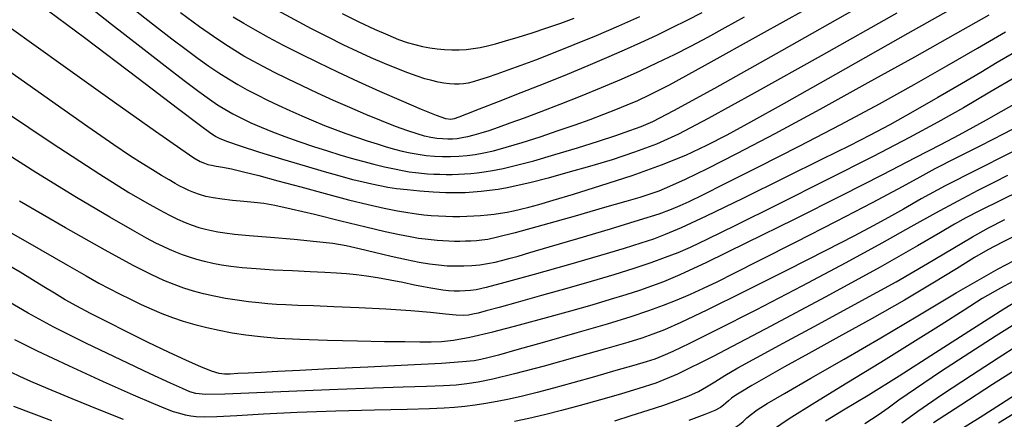
# Model space of a CAD drawing. Units: inches. Extents: x 345132 to 351295, y 6298520 to 6306475.
# Drawn here: x 348167 to 348297, y 6299900 to 6299952 of the extents above; entities that cross this region are included whole.
import ezdxf

# ---------------------------------------------------------------- set-up
doc = ezdxf.new("R2010")
doc.units = ezdxf.units.IN
doc.header["$MEASUREMENT"] = 0
doc.layers.add('INDICE', color=7, linetype='Continuous', lineweight=30, true_color=0xa83800)
doc.layers.add('INTERMEDIA', color=7, linetype='Continuous', lineweight=30, true_color=0xa83800)

msp = doc.modelspace()

# ---------------------------------------------------------------- linework, layer by layer
at = {"layer": 'INDICE'}
for points, elevation in [([(348180.68, 6299954.79), (348184.36, 6299951.91), (348186.91, 6299949.95), (348188.78, 6299948.54), (348190.37, 6299947.37), (348191.81, 6299946.35), (348193.13, 6299945.46), (348194.38, 6299944.66), (348195.61, 6299943.93), (348196.86, 6299943.23), (348198.15, 6299942.55), (348199.52, 6299941.87), (348200.96, 6299941.18), (348202.49, 6299940.47), (348204.06, 6299939.78), (348205.59, 6299939.13), (348207.05, 6299938.53), (348208.47, 6299937.99), (348209.87, 6299937.47), (348211.29, 6299936.97), (348212.69, 6299936.49), (348214, 6299936.07), (348215.19, 6299935.71), (348216.28, 6299935.4), (348217.33, 6299935.14), (348218.38, 6299934.91), (348219.43, 6299934.72), (348220.49, 6299934.57), (348221.56, 6299934.47), (348222.63, 6299934.42), (348223.7, 6299934.41), (348224.79, 6299934.46), (348225.87, 6299934.55), (348226.96, 6299934.69), (348228.08, 6299934.89), (348229.38, 6299935.18), (348231.03, 6299935.63), (348233.13, 6299936.27), (348235.51, 6299937.03), (348237.91, 6299937.83), (348240.13, 6299938.6), (348242.12, 6299939.32), (348243.92, 6299939.99), (348245.52, 6299940.62), (348247, 6299941.22), (348248.42, 6299941.82), (348249.98, 6299942.55), (348252.6, 6299943.9), (348257.33, 6299946.47), (348264.74, 6299950.59), (348273.34, 6299955.42)], 680), ([(348321.71, 6299954.64), (348317.24, 6299949.59), (348314.09, 6299946.1), (348312.07, 6299943.96), (348310.76, 6299942.65), (348309.79, 6299941.74), (348308.98, 6299941.06), (348308.24, 6299940.51), (348307.45, 6299939.99), (348306.63, 6299939.49), (348305.81, 6299939.02), (348304.92, 6299938.55), (348303.55, 6299937.84), (348301.14, 6299936.64), (348297.43, 6299934.8), (348293.08, 6299932.63), (348288.98, 6299930.53)], 660), ([(348161.97, 6299942.29), (348171.1, 6299936.2), (348177.39, 6299932.09), (348181.23, 6299929.68), (348183.59, 6299928.3), (348185.27, 6299927.36), (348186.58, 6299926.67), (348187.66, 6299926.16), (348188.66, 6299925.73), (348189.6, 6299925.36), (348190.49, 6299925.06), (348191.33, 6299924.83), (348192.14, 6299924.64), (348192.97, 6299924.48), (348193.88, 6299924.34), (348195.16, 6299924.19), (348197.11, 6299924.01), (348199.91, 6299923.77), (348203.07, 6299923.5), (348205.98, 6299923.22), (348208.17, 6299922.96), (348209.9, 6299922.66), (348211.63, 6299922.28), (348213.67, 6299921.8), (348215.85, 6299921.28), (348217.88, 6299920.82), (348219.54, 6299920.48), (348220.9, 6299920.25), (348222.09, 6299920.1), (348223.24, 6299920.01), (348224.36, 6299919.97), (348225.45, 6299919.98), (348226.52, 6299920.04), (348227.57, 6299920.14), (348228.59, 6299920.3), (348229.59, 6299920.49), (348230.58, 6299920.73), (348231.56, 6299920.98), (348232.62, 6299921.28), (348234.17, 6299921.74), (348236.72, 6299922.49), (348240.52, 6299923.61), (348244.83, 6299924.88), (348248.64, 6299926.04), (348251.23, 6299926.86), (348252.85, 6299927.45), (348254, 6299927.94), (348255.2, 6299928.5), (348257, 6299929.38), (348259.93, 6299930.86), (348264.35, 6299933.07), (348269.7, 6299935.79), (348275.22, 6299938.66), (348280.3, 6299941.38), (348284.92, 6299943.94), (348289.22, 6299946.38), (348293.26, 6299948.71), (348296.96, 6299950.87)], 670), ([(348288.98, 6299930.53), (348285.84, 6299928.83), (348283.47, 6299927.49), (348281.49, 6299926.35), (348279.49, 6299925.25), (348276.92, 6299923.91), (348273.22, 6299922.02), (348268.12, 6299919.44), (348262.49, 6299916.61), (348257.53, 6299914.15), (348254.11, 6299912.51), (348251.93, 6299911.55), (348250.4, 6299910.95), (348248.95, 6299910.44), (348247.08, 6299909.86), (348244.32, 6299909.06), (348240.43, 6299907.96), (348236.07, 6299906.76), (348232.13, 6299905.72), (348229.28, 6299905.03), (348227.34, 6299904.63), (348225.86, 6299904.41), (348224.44, 6299904.26), (348222.76, 6299904.15), (348220.52, 6299904.06), (348217.46, 6299903.97), (348213.54, 6299903.85), (348208.8, 6299903.68), (348203.39, 6299903.45), (348198.11, 6299903.21), (348193.88, 6299903.05), (348191.35, 6299903.02), (348190.06, 6299903.14), (348189.28, 6299903.38), (348188.32, 6299903.79), (348186.72, 6299904.52), (348184.06, 6299905.74), (348180.16, 6299907.57), (348175.63, 6299909.74), (348171.33, 6299911.9), (348167.92, 6299913.74), (348165.4, 6299915.22)], 660), ([(348243.7, 6299892.57), (348247.76, 6299893.86), (348251.91, 6299895.22), (348255.44, 6299896.39), (348257.81, 6299897.2), (348259.23, 6299897.72), (348260.1, 6299898.08), (348260.76, 6299898.39), (348261.32, 6299898.7), (348261.82, 6299899.05), (348262.31, 6299899.45), (348262.83, 6299899.91), (348263.42, 6299900.42), (348264.19, 6299900.99), (348265.5, 6299901.82), (348267.77, 6299903.16), (348271.27, 6299905.15), (348275.66, 6299907.66), (348280.48, 6299910.48), (348285.37, 6299913.41), (348290.45, 6299916.44), (348295.99, 6299919.58), (348302.04, 6299922.77)], 650), ([(348299.07, 6299906.76), (348295.26, 6299904.31), (348291.04, 6299901.59), (348287.46, 6299899.25)], 640)]:
    msp.add_lwpolyline(points, dxfattribs=dict(at, elevation=elevation))
at = {"layer": 'INTERMEDIA'}
for points, elevation in [([(348165.45, 6299951.53), (348172.58, 6299946.45), (348179.33, 6299941.61), (348184.73, 6299937.75), (348188.09, 6299935.41), (348189.82, 6299934.26), (348190.66, 6299933.78), (348191.2, 6299933.52), (348191.66, 6299933.36), (348192.15, 6299933.26), (348192.77, 6299933.15), (348193.62, 6299933.01), (348194.79, 6299932.78), (348196.35, 6299932.41), (348198.37, 6299931.9), (348200.9, 6299931.22), (348203.92, 6299930.4), (348207.15, 6299929.52), (348210.21, 6299928.72), (348212.81, 6299928.08), (348214.95, 6299927.6), (348216.68, 6299927.26), (348218.05, 6299927.02), (348219.18, 6299926.86), (348220.18, 6299926.74), (348221.16, 6299926.65), (348222.12, 6299926.59), (348223.07, 6299926.54), (348224.01, 6299926.52), (348224.94, 6299926.51), (348225.86, 6299926.53), (348226.77, 6299926.57), (348227.67, 6299926.63), (348228.56, 6299926.71), (348229.44, 6299926.82), (348230.31, 6299926.94), (348231.16, 6299927.09), (348232.02, 6299927.25), (348232.94, 6299927.46), (348234.02, 6299927.73), (348235.36, 6299928.1), (348237.23, 6299928.65), (348239.92, 6299929.46), (348243.55, 6299930.6), (348247.65, 6299931.93), (348251.54, 6299933.31), (348254.76, 6299934.61), (348257.51, 6299935.9), (348260.2, 6299937.3), (348263.32, 6299938.99), (348267.77, 6299941.46), (348274.56, 6299945.28), (348284.1, 6299950.68), (348294.45, 6299956.56)], 674), ([(348282.6, 6299953.34), (348272.6, 6299947.72), (348263.77, 6299942.78), (348257.71, 6299939.42), (348253.81, 6299937.38), (348250.88, 6299936.06), (348247.99, 6299934.97), (348245.01, 6299934), (348242.04, 6299933.11), (348239.18, 6299932.29), (348236.57, 6299931.58), (348234.34, 6299931), (348232.58, 6299930.58), (348231.18, 6299930.29), (348229.98, 6299930.08), (348228.85, 6299929.92), (348227.76, 6299929.79), (348226.69, 6299929.7), (348225.63, 6299929.63), (348224.47, 6299929.61), (348223.09, 6299929.64), (348221.42, 6299929.72), (348219.64, 6299929.84), (348217.97, 6299930), (348216.58, 6299930.16), (348215.41, 6299930.34), (348214.36, 6299930.53), (348213.3, 6299930.75), (348212.14, 6299931.02), (348210.78, 6299931.36), (348209.11, 6299931.81), (348207.06, 6299932.39), (348204.53, 6299933.13), (348201.54, 6299934.03), (348198.51, 6299934.96), (348195.96, 6299935.78), (348194.28, 6299936.36), (348193.29, 6299936.76), (348192.68, 6299937.07), (348192.06, 6299937.45), (348190.67, 6299938.47), (348187.66, 6299940.74), (348182.44, 6299944.71), (348175.36, 6299950.06), (348167.04, 6299956.27)], 676), ([(348174.35, 6299955.52), (348178.96, 6299951.88), (348182.85, 6299948.84), (348186.03, 6299946.38), (348188.55, 6299944.45), (348190.46, 6299943), (348191.86, 6299941.98), (348192.93, 6299941.25), (348193.89, 6299940.65), (348194.94, 6299940.07), (348196.09, 6299939.48), (348197.34, 6299938.88), (348198.69, 6299938.28), (348200.18, 6299937.67), (348201.84, 6299937.04), (348203.69, 6299936.39), (348205.61, 6299935.75), (348207.44, 6299935.16), (348209.09, 6299934.64), (348210.59, 6299934.2), (348212.06, 6299933.79), (348213.55, 6299933.4), (348214.99, 6299933.05), (348216.28, 6299932.77), (348217.35, 6299932.56), (348218.25, 6299932.41), (348219.06, 6299932.3), (348219.87, 6299932.21), (348220.67, 6299932.15), (348221.48, 6299932.1), (348222.29, 6299932.07), (348223.11, 6299932.05), (348223.92, 6299932.06), (348224.73, 6299932.08), (348225.55, 6299932.13), (348226.36, 6299932.19), (348227.2, 6299932.27), (348228.13, 6299932.39), (348229.25, 6299932.58), (348230.64, 6299932.85), (348232.42, 6299933.27), (348234.69, 6299933.86), (348237.46, 6299934.67), (348240.44, 6299935.58), (348243.22, 6299936.46), (348245.51, 6299937.21), (348247.35, 6299937.84), (348248.86, 6299938.4), (348250.4, 6299939.06), (348253.16, 6299940.49), (348258.58, 6299943.46), (348267.43, 6299948.42), (348277.85, 6299954.29)], 678), ([(348248.66, 6299952.86), (348245.86, 6299951.61), (348242.91, 6299950.35), (348239.97, 6299949.14), (348237.25, 6299948.05), (348234.93, 6299947.15), (348232.96, 6299946.41), (348231.28, 6299945.8), (348229.81, 6299945.28), (348228.55, 6299944.85), (348227.51, 6299944.52), (348226.69, 6299944.27), (348226.02, 6299944.11), (348225.42, 6299944.01), (348224.82, 6299943.96), (348224.2, 6299943.96), (348223.54, 6299944), (348222.83, 6299944.1), (348222.05, 6299944.25), (348221.22, 6299944.44), (348220.32, 6299944.69), (348219.29, 6299945.02), (348218.07, 6299945.46), (348216.61, 6299946.02), (348214.97, 6299946.7), (348213.22, 6299947.46), (348211.41, 6299948.27), (348209.53, 6299949.16), (348207.52, 6299950.15), (348205.36, 6299951.25), (348203.12, 6299952.44), (348200.86, 6299953.67)], 686), ([(348294.77, 6299953.06), (348290.3, 6299950.55), (348284.93, 6299947.54), (348278.79, 6299944.13), (348272.43, 6299940.62), (348266.5, 6299937.41), (348261.53, 6299934.8), (348257.59, 6299932.8), (348254.65, 6299931.37), (348252.62, 6299930.44), (348251.19, 6299929.85), (348250, 6299929.44), (348248.68, 6299929.02), (348246.82, 6299928.47), (348244.04, 6299927.67), (348240.15, 6299926.56), (348235.9, 6299925.36), (348232.24, 6299924.36), (348229.9, 6299923.76), (348228.6, 6299923.48), (348227.82, 6299923.37), (348227.11, 6299923.31), (348226.39, 6299923.26), (348225.67, 6299923.23), (348224.94, 6299923.21), (348224.2, 6299923.22), (348223.45, 6299923.24), (348222.69, 6299923.27), (348221.92, 6299923.32), (348221.15, 6299923.4), (348220.35, 6299923.49), (348219.45, 6299923.61), (348218.36, 6299923.8), (348216.96, 6299924.08), (348215.08, 6299924.49), (348212.52, 6299925.09), (348209.23, 6299925.89), (348205.72, 6299926.75), (348202.66, 6299927.48), (348200.52, 6299927.96), (348199.03, 6299928.22), (348197.77, 6299928.37), (348196.39, 6299928.49), (348194.93, 6299928.63), (348193.55, 6299928.78), (348192.38, 6299928.96), (348191.4, 6299929.16), (348190.55, 6299929.4), (348189.81, 6299929.66), (348189.15, 6299929.94), (348188.55, 6299930.23), (348187.98, 6299930.52), (348187.35, 6299930.87), (348186.56, 6299931.32), (348185.54, 6299931.92), (348184.33, 6299932.64), (348182.98, 6299933.48), (348181.45, 6299934.47), (348179.26, 6299935.94), (348175.82, 6299938.33), (348170.76, 6299941.89), (348164.46, 6299946.33)], 672), ([(348262.45, 6299952.79), (348259.92, 6299951.39), (348257.61, 6299950.12), (348255.38, 6299948.95), (348253.2, 6299947.84), (348250.99, 6299946.76), (348248.69, 6299945.69), (348246.23, 6299944.6), (348243.56, 6299943.48), (348240.8, 6299942.35), (348238.11, 6299941.29), (348235.63, 6299940.33), (348233.41, 6299939.49), (348231.53, 6299938.8), (348229.99, 6299938.25), (348228.75, 6299937.82), (348227.7, 6299937.49), (348226.77, 6299937.22), (348225.94, 6299937.02), (348225.21, 6299936.87), (348224.57, 6299936.77), (348223.97, 6299936.72), (348223.34, 6299936.71), (348222.65, 6299936.74), (348221.89, 6299936.81), (348221.1, 6299936.93), (348220.27, 6299937.11), (348219.3, 6299937.39), (348218.05, 6299937.81), (348216.45, 6299938.4), (348214.57, 6299939.14), (348212.52, 6299939.98), (348210.4, 6299940.88), (348208.26, 6299941.82), (348206.15, 6299942.78), (348204.1, 6299943.73), (348202.19, 6299944.66), (348200.46, 6299945.51), (348198.97, 6299946.28), (348197.66, 6299946.99), (348196.43, 6299947.68), (348195.21, 6299948.41), (348193.89, 6299949.24), (348192.39, 6299950.25), (348190.56, 6299951.54), (348188.05, 6299953.39)], 682), ([(348256.89, 6299953.4), (348254.9, 6299952.38), (348252.9, 6299951.38), (348250.87, 6299950.4), (348248.79, 6299949.42), (348246.62, 6299948.44), (348244.3, 6299947.43), (348241.8, 6299946.37), (348239.09, 6299945.25), (348236.14, 6299944.06), (348232.99, 6299942.82), (348229.98, 6299941.64), (348227.48, 6299940.67), (348225.8, 6299940.01), (348224.78, 6299939.62), (348224.18, 6299939.4), (348223.72, 6299939.3), (348223.08, 6299939.39), (348221.86, 6299939.81), (348219.84, 6299940.63), (348217.22, 6299941.75), (348214.36, 6299943.02), (348211.54, 6299944.29), (348208.83, 6299945.54), (348206.26, 6299946.76), (348203.85, 6299947.95), (348201.63, 6299949.09), (348199.66, 6299950.13), (348197.94, 6299951.08), (348196.42, 6299951.96), (348195, 6299952.82)], 684), ([(348209.38, 6299953.29), (348211.6, 6299952.19), (348213.65, 6299951.23), (348215.4, 6299950.46), (348216.82, 6299949.88), (348217.97, 6299949.47), (348219, 6299949.18), (348219.99, 6299948.94), (348220.97, 6299948.75), (348221.95, 6299948.61), (348222.91, 6299948.52), (348223.87, 6299948.48), (348224.82, 6299948.5), (348225.75, 6299948.56), (348226.68, 6299948.67), (348227.61, 6299948.82), (348228.57, 6299949.02), (348229.64, 6299949.29), (348230.97, 6299949.67), (348232.63, 6299950.17), (348234.49, 6299950.76), (348236.41, 6299951.39), (348238.25, 6299952.03), (348240.03, 6299952.67)], 688), ([(348297.83, 6299947.98), (348295.87, 6299946.81), (348293.71, 6299945.52), (348291.13, 6299944.01), (348288.03, 6299942.21), (348284.74, 6299940.33), (348281.68, 6299938.62), (348279.09, 6299937.22), (348276.38, 6299935.84), (348272.76, 6299934.05), (348267.77, 6299931.59), (348262.28, 6299928.89), (348257.45, 6299926.55), (348254.16, 6299925.01), (348252.05, 6299924.11), (348250.48, 6299923.52), (348248.82, 6299922.96), (348246.62, 6299922.27), (348243.5, 6299921.35), (348239.27, 6299920.13), (348234.72, 6299918.85), (348230.85, 6299917.78), (348228.41, 6299917.14), (348227.08, 6299916.84), (348226.31, 6299916.73), (348225.61, 6299916.67), (348224.9, 6299916.65), (348224.18, 6299916.66), (348223.44, 6299916.7), (348222.68, 6299916.78), (348221.9, 6299916.89), (348221.09, 6299917.03), (348220.14, 6299917.22), (348218.94, 6299917.46), (348217.41, 6299917.78), (348215.71, 6299918.11), (348214.05, 6299918.42), (348212.58, 6299918.64), (348211.26, 6299918.8), (348209.98, 6299918.92), (348208.64, 6299919.02), (348207.09, 6299919.12), (348205.18, 6299919.21), (348202.84, 6299919.32), (348200.33, 6299919.44), (348198.02, 6299919.58), (348196.17, 6299919.73), (348194.71, 6299919.89), (348193.48, 6299920.08), (348192.33, 6299920.3), (348191.23, 6299920.55), (348190.2, 6299920.82), (348189.22, 6299921.12), (348188.3, 6299921.44), (348187.43, 6299921.78), (348186.61, 6299922.13), (348185.76, 6299922.53), (348184.8, 6299923), (348183.58, 6299923.64), (348181.7, 6299924.68), (348178.7, 6299926.42), (348174.31, 6299929.03), (348168.94, 6299932.31), (348163.18, 6299935.94)], 668), ([(348298.35, 6299944.94), (348294.9, 6299942.89), (348291.4, 6299940.85), (348288.01, 6299938.94), (348284.27, 6299936.92), (348279.5, 6299934.44), (348273.39, 6299931.34), (348266.9, 6299928.08), (348261.33, 6299925.31), (348257.63, 6299923.5), (348255.35, 6299922.42), (348253.71, 6299921.72), (348252.04, 6299921.07), (348250.12, 6299920.38), (348247.88, 6299919.63), (348245.23, 6299918.81), (348242.25, 6299917.93), (348239.04, 6299917), (348235.72, 6299916.07), (348232.62, 6299915.21), (348230.1, 6299914.51), (348228.4, 6299914.04), (348227.35, 6299913.76), (348226.66, 6299913.59), (348226.07, 6299913.48), (348225.38, 6299913.43), (348224.42, 6299913.48), (348223.02, 6299913.63), (348221.07, 6299913.84), (348218.45, 6299914.07), (348215.16, 6299914.28), (348211.6, 6299914.45), (348208.28, 6299914.59), (348205.61, 6299914.69), (348203.55, 6299914.77), (348201.96, 6299914.83), (348200.7, 6299914.9), (348199.58, 6299914.98), (348198.4, 6299915.09), (348197.04, 6299915.25), (348195.53, 6299915.46), (348193.99, 6299915.7), (348192.51, 6299915.98), (348191.1, 6299916.3), (348189.77, 6299916.65), (348188.5, 6299917.04), (348187.21, 6299917.51), (348185.83, 6299918.07), (348184.18, 6299918.83), (348181.79, 6299920.05), (348178.12, 6299922.05), (348172.86, 6299925), (348166.78, 6299928.53)], 666), ([(348165.69, 6299924.34), (348169.63, 6299922.08), (348173.12, 6299920.06), (348175.59, 6299918.65), (348177.28, 6299917.71), (348178.63, 6299917), (348180.01, 6299916.29), (348181.45, 6299915.58), (348182.87, 6299914.9), (348184.25, 6299914.27), (348185.6, 6299913.71), (348186.97, 6299913.18), (348188.41, 6299912.7), (348189.92, 6299912.25), (348191.51, 6299911.84), (348193.16, 6299911.48), (348194.89, 6299911.16), (348196.69, 6299910.89), (348198.6, 6299910.65), (348200.87, 6299910.46), (348203.78, 6299910.31), (348207.46, 6299910.18), (348211.41, 6299910.09), (348214.98, 6299910.02), (348217.68, 6299909.99), (348219.64, 6299909.97), (348221.14, 6299909.98), (348222.5, 6299910.01), (348224.07, 6299910.17), (348226.25, 6299910.57), (348229.27, 6299911.29), (348232.8, 6299912.2), (348236.37, 6299913.17), (348239.58, 6299914.06), (348242.38, 6299914.86), (348244.8, 6299915.58), (348246.87, 6299916.21), (348248.67, 6299916.8), (348250.27, 6299917.34), (348251.84, 6299917.92), (348254.02, 6299918.85), (348257.54, 6299920.49), (348262.82, 6299923.05), (348269.12, 6299926.16), (348275.39, 6299929.3), (348280.76, 6299932.03), (348285.09, 6299934.27), (348288.41, 6299936.01), (348290.83, 6299937.28), (348292.7, 6299938.29), (348294.45, 6299939.25), (348296.39, 6299940.34), (348298.42, 6299941.5)], 664), ([(348299.42, 6299938.81), (348296.72, 6299937.39), (348293.64, 6299935.83), (348290.49, 6299934.23), (348287.63, 6299932.77), (348285.25, 6299931.49), (348282.75, 6299930.12), (348279.35, 6299928.31), (348274.59, 6299925.84), (348269.27, 6299923.13), (348264.5, 6299920.7), (348261.11, 6299918.99), (348258.83, 6299917.84), (348257.06, 6299916.99), (348255.34, 6299916.21), (348253.58, 6299915.46), (348251.76, 6299914.74), (348249.83, 6299914.03), (348247.49, 6299913.25), (348244.38, 6299912.3), (348240.36, 6299911.13), (348236.09, 6299909.91), (348232.43, 6299908.89), (348230.02, 6299908.22), (348228.61, 6299907.85), (348227.7, 6299907.64), (348226.81, 6299907.47), (348225.29, 6299907.3), (348222.49, 6299907.11), (348218.06, 6299906.88), (348212.78, 6299906.62), (348207.75, 6299906.39), (348203.81, 6299906.19), (348200.89, 6299906.04), (348198.7, 6299905.93), (348196.97, 6299905.84), (348195.63, 6299905.76), (348194.62, 6299905.71), (348193.86, 6299905.69), (348193.14, 6299905.78), (348192.16, 6299906.07), (348190.73, 6299906.64), (348188.82, 6299907.48), (348186.48, 6299908.58), (348183.77, 6299909.88), (348180.97, 6299911.27), (348178.36, 6299912.58), (348176.18, 6299913.69), (348174.37, 6299914.65), (348172.82, 6299915.52), (348171.4, 6299916.37), (348170.01, 6299917.24), (348168.52, 6299918.16), (348166.87, 6299919.15), (348165.21, 6299920.12)], 662), ([(348297.23, 6299931.91), (348295.52, 6299931.04), (348293.31, 6299929.92), (348290.67, 6299928.54), (348287.71, 6299926.95), (348284.47, 6299925.13), (348280.65, 6299922.99), (348275.89, 6299920.38), (348270.06, 6299917.3), (348264, 6299914.16), (348258.78, 6299911.5), (348255.22, 6299909.72), (348253.04, 6299908.68), (348251.7, 6299908.09), (348250.66, 6299907.69), (348249.53, 6299907.33), (348247.9, 6299906.85), (348245.52, 6299906.16), (348242.68, 6299905.34), (348239.83, 6299904.54), (348237.3, 6299903.84), (348235.11, 6299903.27), (348233.18, 6299902.8), (348231.45, 6299902.41), (348229.86, 6299902.09), (348228.37, 6299901.82), (348226.94, 6299901.61), (348225.57, 6299901.43), (348224.24, 6299901.3), (348222.85, 6299901.2), (348220.94, 6299901.11), (348217.99, 6299901.03), (348213.66, 6299900.92), (348208.55, 6299900.79), (348203.44, 6299900.62), (348199.02, 6299900.41), (348195.47, 6299900.21), (348192.85, 6299900.06), (348191.16, 6299900.01), (348190.13, 6299900.05), (348189.4, 6299900.15), (348188.7, 6299900.29), (348187.94, 6299900.48), (348187.11, 6299900.74), (348186.11, 6299901.1), (348184.53, 6299901.76), (348181.86, 6299902.93), (348177.88, 6299904.7), (348173.31, 6299906.78), (348169.16, 6299908.73), (348166.2, 6299910.23)], 658), ([(348300.87, 6299930.84), (348296.45, 6299928.69), (348293.54, 6299927.27), (348291.71, 6299926.33), (348290.24, 6299925.5), (348288.38, 6299924.38), (348285.36, 6299922.61), (348280.43, 6299919.83), (348273.25, 6299915.91), (348265.25, 6299911.62), (348258.26, 6299907.98), (348253.64, 6299905.71), (348250.78, 6299904.52), (348248.56, 6299903.79), (348246.13, 6299903.07), (348243.47, 6299902.3), (348240.81, 6299901.55), (348238.35, 6299900.89), (348236.09, 6299900.31), (348234.03, 6299899.83), (348232.12, 6299899.43)], 656), ([(348245.38, 6299899.55), (348247.56, 6299900.23), (348249.78, 6299900.93), (348251.86, 6299901.62), (348253.65, 6299902.24), (348255.16, 6299902.83), (348256.42, 6299903.41), (348257.5, 6299904.02), (348258.58, 6299904.7), (348259.89, 6299905.51), (348261.64, 6299906.53), (348264.11, 6299907.9), (348267.62, 6299909.8), (348272.28, 6299912.31), (348277.5, 6299915.13), (348282.5, 6299917.9), (348286.68, 6299920.3), (348290.01, 6299922.28), (348292.62, 6299923.82), (348294.73, 6299924.99), (348296.88, 6299926.09)], 654), ([(348299.52, 6299924.56), (348296.54, 6299923.1), (348294.64, 6299922.11), (348292.88, 6299921.08), (348290.5, 6299919.61), (348287.38, 6299917.71), (348283.62, 6299915.48), (348279.34, 6299913.05), (348274.97, 6299910.62), (348270.98, 6299908.42), (348267.76, 6299906.64), (348265.3, 6299905.25), (348263.49, 6299904.21), (348262.22, 6299903.46), (348261.36, 6299902.93), (348260.79, 6299902.52), (348260.37, 6299902.18), (348260.04, 6299901.87), (348259.72, 6299901.58), (348259.33, 6299901.28), (348258.6, 6299900.91), (348257.27, 6299900.36), (348255.17, 6299899.57)], 652), ([(348299.57, 6299918.79), (348296.29, 6299917.06), (348293.89, 6299915.66), (348291.5, 6299914.16), (348288.45, 6299912.22), (348284.73, 6299909.87), (348280.51, 6299907.24), (348276.03, 6299904.5), (348271.8, 6299901.92), (348268.39, 6299899.78), (348266.21, 6299898.31)], 648), ([(348299.7, 6299916.06), (348296.73, 6299914.27), (348292.58, 6299911.63), (348287.71, 6299908.5), (348282.9, 6299905.43), (348278.81, 6299902.88), (348275.56, 6299900.92), (348273.18, 6299899.49)], 646), ([(348298.18, 6299912.28), (348295.72, 6299910.73), (348292.26, 6299908.5), (348288.39, 6299905.98), (348285.06, 6299903.76), (348282.89, 6299902.25), (348281.48, 6299901.22), (348280.15, 6299900.29), (348278.39, 6299899.15)], 644), ([(348298.57, 6299909.49), (348295.97, 6299907.82), (348292.46, 6299905.52), (348288.64, 6299902.99), (348285.38, 6299900.77), (348283.27, 6299899.23)], 642), ([(348180.52, 6299899.72), (348177.32, 6299901), (348173.76, 6299902.45), (348170.57, 6299903.77), (348168.31, 6299904.71), (348166.82, 6299905.37), (348165.75, 6299905.9)], 656), ([(348298.39, 6299903.04), (348296.3, 6299901.69), (348293.59, 6299899.98), (348290.71, 6299898.18)], 638), ([(348166.01, 6299901.47), (348171.02, 6299899.59)], 654), ([(348296.01, 6299899.26), (348299.68, 6299901.52)], 636)]:
    msp.add_lwpolyline(points, dxfattribs=dict(at, elevation=elevation))

doc.saveas('drawing.dxf')
